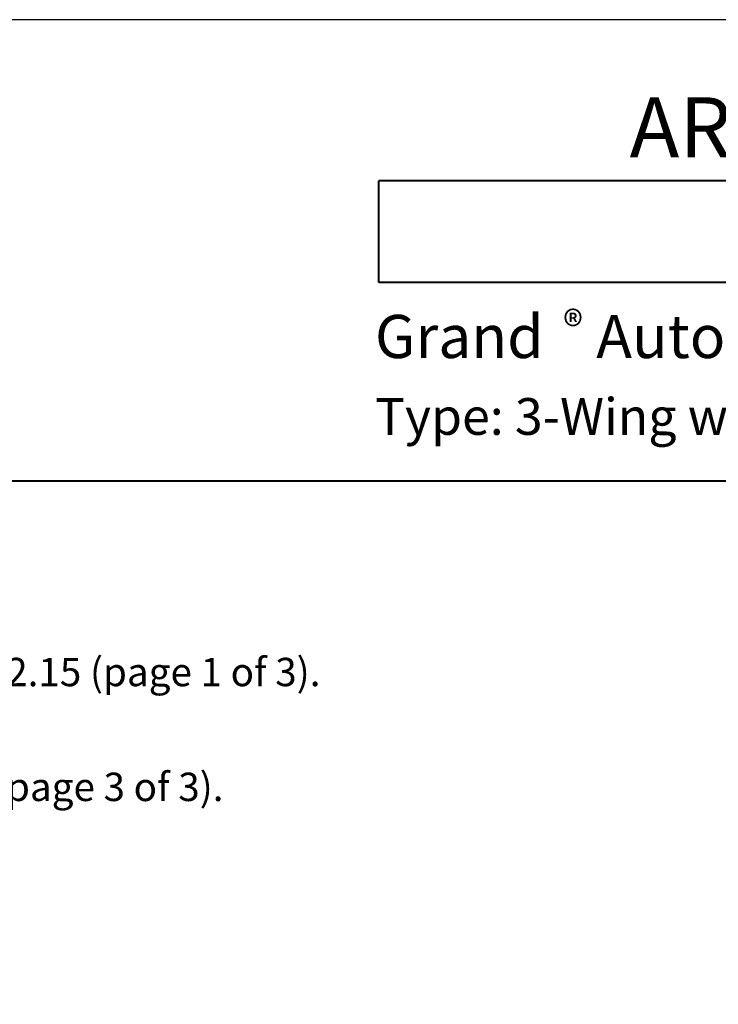
# Model space of a CAD drawing. Units: inches. Extents: x 26 to 1747, y 1 to 790.
# Drawn here: x 787 to 915, y 610 to 790 of the extents above; entities that cross this region are included whole.
import ezdxf

# ---------------------------------------------------------------- set-up
doc = ezdxf.new("R2010")
doc.units = ezdxf.units.IN
doc.header["$MEASUREMENT"] = 0
doc.layers.add('Layer 1', color=7, linetype='Continuous')

msp = doc.modelspace()

# ---------------------------------------------------------------- linework, layer by layer
msp.add_lwpolyline([(599.56, 790.26), (599.56, 0.94), (1173.37, 0.94), (1173.37, 790.26)], close=True)
at = {"layer": 'Layer 1', "color": 7, "lineweight": 40}
for points in [[(1159.23, 760.79), (852.75, 760.79)], [(852.75, 742.19), (852.75, 760.79)], [(1159.23, 742.19), (852.75, 742.19)], [(622.95, 705.95), (1159.23, 705.95)]]:
    msp.add_lwpolyline(points, dxfattribs=at)

# ---------------------------------------------------------------- texts
at = {"layer": 'Layer 1', "color": 7, "attachment_point": 7}
for s, insert, char_height in [('\\fHelvetica|b1|i0|c0|p34;\\W0.998078;ARCHITECTURAL DETAILS', (898.59, 765.11), 10.9561), ('\\fHelvetica|b1|i0|c0|p34;\\W0.998097;Grand    Automatic Series 9630      ', (852.03, 728.39), 7.8881), ('\\fHelvetica|b1|i0|c0|p34;\\W0.998078;®', (886.47, 731.51), 5.4781), ('{\\fArial|b1|i0|c0|p34;\\W0.998093;Type: 3-Wing with Round Drum (page 2 of 3)}', (852.03, 714.35), 6.7196), ('{\\fArial|b1|i0|c0|p34;\\W0.998096;For Elevation & Floor Plan see F2.15 (page 1 of 3).}', (681.51, 668.39), 5.1858), ('{\\fArial|b1|i0|c0|p34;\\W0.998096;For Vertical Sections see F2.17 (page 3 of 3).}', (681.51, 647.39), 5.1858)]:
    msp.add_mtext(s, dxfattribs=dict(at, insert=insert, char_height=char_height))

doc.saveas('drawing.dxf')
